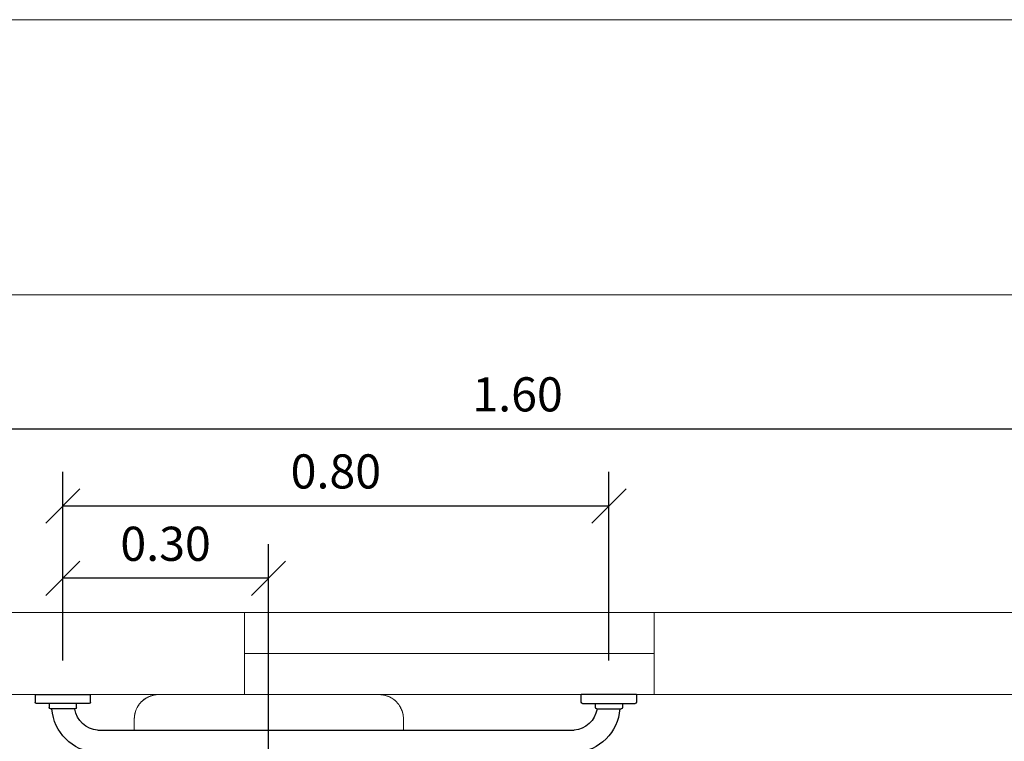
# Model space of a CAD drawing. Units: inches. Extents: x 725 to 1075, y 30 to 190.
# Drawn here: x 948 to 950, y 89 to 90 of the extents above; entities that cross this region are included whole.
import ezdxf

# ---------------------------------------------------------------- set-up
doc = ezdxf.new("R2010")
doc.units = ezdxf.units.IN
doc.header["$LTSCALE"] = 2
doc.header["$MEASUREMENT"] = 0
doc.layers.add('02', color=2, linetype='Continuous')
doc.layers.add('AR-COT', color=1, linetype='Continuous', lineweight=9)
doc.layers.add('AR-TXT', color=2, linetype='Continuous', lineweight=20)
doc.styles.get("Standard").update_dxf_attribs({"font": 'arial.ttf'})
doc.dimstyles.new('Det - 1-25', dxfattribs={"dimtxt": 0.05, "dimasz": 0.05, "dimexe": 0.05, "dimexo": 0.05, "dimgap": 0.025, "dimtad": 2, "dimzin": 0, "dimdsep": 46, "dimtxsty": 'Standard', "dimblk": 'OBLIQUE', "dimcen": 0.05, "dimclrd": 256, "dimclre": 256, "dimclrt": 256, "dimazin": 0, "dimtfac": 1, "dimtofl": 0, "dimtmove": 0, "dimatfit": 3, "dimfxl": 1, "dimtfillclr": 4, "dimtolj": 1, "dimtzin": 0, "dimarcsym": 0})

# ---------------------------------------------------------------- blocks, each defined once
blk = doc.blocks.new('barra 80')
for p, q in [((-40.5, 0), (0, 0)), ((-40.5, 0), (-40.5, -11.2)), ((0, 0), (40.5, 0)), ((40.5, -11.2), (40.5, 0)), ((759.5, -11.2), (759.5, 0)), ((800, 0), (759.5, 0)), ((840.5, 0), (800, 0)), ((840.5, 0), (840.5, -11.2)), ((0, -13.2), (-38.5, -13.2)), ((-19.8, -13.2), (-19.8, -19.1)), ((38.5, -13.2), (0, -13.2)), ((19.8, -19.1), (19.8, -13.2)), ((761.5, -13.2), (800, -13.2)), ((780.1, -19.1), (780.1, -13.2)), ((800, -13.2), (838.5, -13.2)), ((819.9, -13.2), (819.9, -19.1)), ((0, -21.1), (-17.8, -21.1)), ((17.8, -21.1), (0, -21.1)), ((782.1, -21.1), (800, -21.1)), ((800, -21.1), (817.9, -21.1)), ((748.9, -52), (51.1, -52)), ((48.4, -85), (751.6, -85))]:
    blk.add_line(p, q)
for centre, radius, start, end in [((-38.5, -11.2), 2, 180, 270), ((38.5, -11.2), 2, 270, 0), ((761.5, -11.2), 2, 180, 270), ((838.5, -11.2), 2, 270, 0), ((-17.8, -19.1), 2, 180, 270), ((53, -16), 69.1, 184.2135, 266.1535), ((54.1, -15), 37.2, 189.498, 265.2533), ((17.8, -19.1), 2, 270, 0), ((745.9, -15), 37.2, 274.7467, 350.502), ((747, -16), 69.1, 273.8465, 355.7865), ((782.1, -19.1), 2, 180, 270), ((817.9, -19.1), 2, 270, 0)]:
    blk.add_arc(centre, radius, start, end)
blk = doc.blocks.new('_Oblique')
at = {"color": 0, "linetype": 'ByBlock', "lineweight": -2}
blk.add_line((-0.5, -0.5), (0.5, 0.5), dxfattribs=at)
blk = doc.blocks.new('*D636')
at = {"layer": 'AR-COT', "lineweight": -2, "transparency": 16777216}
for p, q in [((948.3472, 89.1951), (948.3472, 89.3654)), ((948.6484, 89.0051), (948.6484, 89.3654)), ((948.6484, 89.3154), (948.3472, 89.3154))]:
    blk.add_line(p, q, dxfattribs=at)
at = {"layer": 'Defpoints', "color": 0, "transparency": 16777216}
for p in [(948.3472, 89.3154), (948.3472, 89.1451), (948.6484, 88.9551)]:
    blk.add_point(p, dxfattribs=at)
at = {"layer": 'AR-COT', "lineweight": -2, "transparency": 16777216, "xscale": 0.05, "yscale": 0.05, "zscale": 0.05, "rotation": 180}
blk.add_blockref('_Oblique', (948.3472, 89.3154), dxfattribs=at)
at = {"layer": 'AR-COT', "lineweight": -2, "transparency": 16777216, "xscale": 0.05, "yscale": 0.05, "zscale": 0.05}
blk.add_blockref('_Oblique', (948.6484, 89.3154), dxfattribs=at)
at = {"layer": 'AR-COT', "transparency": 16777216, "insert": (948.4978, 89.366), "char_height": 0.05, "attachment_point": 5}
blk.add_mtext('\\A1;0.30', dxfattribs=at)
blk = doc.blocks.new('*D640')
at = {"layer": 'AR-COT', "lineweight": -2, "transparency": 16777216}
for p, q in [((948.1634, 89.1951), (948.1634, 89.5844)), ((949.8635, 89.1951), (949.8635, 89.5844)), ((948.1634, 89.5344), (949.8635, 89.5344))]:
    blk.add_line(p, q, dxfattribs=at)
at = {"layer": 'Defpoints', "color": 0, "transparency": 16777216}
for p in [(949.8635, 89.5344), (948.1634, 89.1451), (949.8635, 89.1451)]:
    blk.add_point(p, dxfattribs=at)
at = {"layer": 'AR-COT', "lineweight": -2, "transparency": 16777216, "xscale": 0.05, "yscale": 0.05, "zscale": 0.05, "rotation": 180}
blk.add_blockref('_Oblique', (948.1634, 89.5344), dxfattribs=at)
at = {"layer": 'AR-COT', "lineweight": -2, "transparency": 16777216, "xscale": 0.05, "yscale": 0.05, "zscale": 0.05}
blk.add_blockref('_Oblique', (949.8635, 89.5344), dxfattribs=at)
at = {"layer": 'AR-COT', "transparency": 16777216, "insert": (949.0134, 89.5849), "char_height": 0.05, "attachment_point": 5}
blk.add_mtext('\\A1;1.60', dxfattribs=at)
blk = doc.blocks.new('*D644')
at = {"layer": 'AR-COT', "lineweight": -2, "transparency": 16777216}
for p, q in [((948.3472, 89.1951), (948.3472, 89.4714)), ((949.1472, 89.1951), (949.1472, 89.4714)), ((948.3472, 89.4214), (949.1472, 89.4214))]:
    blk.add_line(p, q, dxfattribs=at)
at = {"layer": 'Defpoints', "color": 0, "transparency": 16777216}
for p in [(949.1472, 89.4214), (948.3472, 89.1451), (949.1472, 89.1451)]:
    blk.add_point(p, dxfattribs=at)
at = {"layer": 'AR-COT', "lineweight": -2, "transparency": 16777216, "xscale": 0.05, "yscale": 0.05, "zscale": 0.05, "rotation": 180}
blk.add_blockref('_Oblique', (948.3472, 89.4214), dxfattribs=at)
at = {"layer": 'AR-COT', "lineweight": -2, "transparency": 16777216, "xscale": 0.05, "yscale": 0.05, "zscale": 0.05}
blk.add_blockref('_Oblique', (949.1472, 89.4214), dxfattribs=at)
at = {"layer": 'AR-COT', "transparency": 16777216, "insert": (948.7472, 89.472), "char_height": 0.05, "attachment_point": 5}
blk.add_mtext('\\A1;0.80', dxfattribs=at)

msp = doc.modelspace()

# ---------------------------------------------------------------- linework, layer by layer
at = {"layer": 'AR-COT', "color": 251, "true_color": 0x636466}
for p, q in [((949.9835, 89.2651), (948.0434, 89.2651)), ((948.6134, 89.2651), (948.6134, 89.1451)), ((949.2134, 89.2651), (948.6134, 89.2651)), ((949.2134, 89.2651), (949.2134, 89.1451)), ((949.2134, 89.2051), (948.6134, 89.2051)), ((948.1634, 89.1451), (949.8635, 89.1451)), ((948.4867, 89.1451), (948.4869, 89.1451)), ((948.4869, 89.1451), (948.8099, 89.1451)), ((948.6134, 89.1451), (949.2134, 89.1451)), ((948.8099, 89.1451), (948.8102, 89.1451)), ((948.4519, 89.109), (948.4519, 89.0931)), ((948.4519, 89.1089), (948.4519, 89.0931)), ((948.452, 89.1089), (948.4519, 89.1089)), ((948.4519, 89.1089), (948.4519, 89.1089)), ((948.8463, 89.1089), (948.8462, 89.1089)), ((948.8463, 89.0931), (948.8463, 89.109)), ((948.8463, 89.0931), (948.8463, 89.1089)), ((948.8463, 89.1089), (948.8463, 89.1089))]:
    msp.add_line(p, q, dxfattribs=at)
for points in [[(948.4793, 89.1439, 0), (948.4799, 89.1441, 0), (948.4805, 89.1443, 0), (948.4812, 89.1445, 0), (948.4818, 89.1446, 0), (948.4833, 89.1449, 0), (948.4834, 89.1449, 0), (948.4836, 89.1449, 0), (948.4838, 89.1449, 0), (948.4839, 89.145, 0), (948.4841, 89.145, 0), (948.4842, 89.145, 0), (948.4851, 89.1451, 0), (948.4859, 89.1451, 0), (948.4861, 89.1451, 0), (948.4863, 89.1451, 0), (948.4865, 89.1451, 0), (948.4866, 89.1451, 0), (948.4867, 89.1451, 0)], [(948.8102, 89.1451, 0), (948.8103, 89.1451, 0), (948.8104, 89.1451, 0), (948.8106, 89.1451, 0), (948.8108, 89.1451, 0), (948.811, 89.1451, 0), (948.8113, 89.1451, 0), (948.8118, 89.1451, 0), (948.8124, 89.145, 0), (948.8129, 89.145, 0), (948.8134, 89.1449, 0), (948.8139, 89.1448, 0), (948.8144, 89.1447, 0), (948.815, 89.1446, 0), (948.8153, 89.1446, 0)], [(948.8463, 89.1089, 0), (948.8462, 89.1106, 0), (948.8461, 89.1121, 0), (948.846, 89.1135, 0), (948.8459, 89.1142, 0), (948.8458, 89.1149, 0), (948.8457, 89.1155, 0), (948.8455, 89.1164, 0), (948.8453, 89.1174, 0), (948.845, 89.1184, 0), (948.8447, 89.1194, 0), (948.8444, 89.1204, 0), (948.8441, 89.1213, 0), (948.8438, 89.1222, 0), (948.8431, 89.1239, 0), (948.8423, 89.1255, 0), (948.8415, 89.1271, 0), (948.8406, 89.1286, 0), (948.8392, 89.1306, 0), (948.8377, 89.1325, 0), (948.8361, 89.1343, 0), (948.8348, 89.1356, 0), (948.8334, 89.1368, 0), (948.832, 89.1379, 0), (948.8305, 89.1389, 0), (948.8293, 89.1397, 0), (948.8281, 89.1404, 0), (948.8269, 89.1411, 0), (948.8256, 89.1417, 0), (948.8243, 89.1423, 0), (948.8225, 89.1429, 0), (948.8207, 89.1435, 0), (948.8188, 89.144, 0), (948.8169, 89.1443, 0), (948.8151, 89.1446, 0)], [(948.8462, 89.1089, 0), (948.8462, 89.1113, 0), (948.846, 89.1136, 0), (948.8456, 89.1157, 0), (948.8452, 89.1177, 0), (948.8447, 89.1196, 0), (948.8441, 89.1213, 0), (948.8435, 89.1229, 0), (948.8429, 89.1244, 0), (948.8421, 89.1259, 0), (948.8414, 89.1273, 0), (948.8406, 89.1286, 0), (948.8399, 89.1296, 0), (948.8392, 89.1306, 0), (948.8386, 89.1314, 0), (948.8379, 89.1323, 0), (948.8372, 89.1331, 0), (948.8364, 89.134, 0), (948.8355, 89.1349, 0), (948.8345, 89.1359, 0), (948.8333, 89.1369, 0), (948.832, 89.1379, 0), (948.8306, 89.1389, 0), (948.8291, 89.1399, 0), (948.8274, 89.1408, 0), (948.8256, 89.1417, 0), (948.8236, 89.1426, 0), (948.8214, 89.1433, 0), (948.8196, 89.1438, 0), (948.8177, 89.1442, 0), (948.8157, 89.1445, 0), (948.8155, 89.1445, 0)], [(948.4794, 89.144, 0), (948.4794, 89.144, 0), (948.4775, 89.1435, 0), (948.4757, 89.1429, 0), (948.4739, 89.1423, 0), (948.4723, 89.1415, 0), (948.4707, 89.1408, 0), (948.4692, 89.1399, 0), (948.4677, 89.1389, 0), (948.4657, 89.1375, 0), (948.4639, 89.136, 0), (948.4621, 89.1343, 0), (948.4611, 89.1332, 0), (948.4602, 89.1321, 0), (948.4593, 89.131, 0), (948.4584, 89.1298, 0), (948.4576, 89.1286, 0), (948.4571, 89.1277, 0), (948.4566, 89.1269, 0), (948.4561, 89.126, 0), (948.4556, 89.125, 0), (948.4552, 89.1241, 0), (948.4548, 89.1231, 0), (948.4544, 89.1222, 0), (948.4537, 89.1202, 0), (948.4531, 89.1181, 0), (948.4529, 89.1174, 0), (948.4528, 89.1168, 0), (948.4526, 89.116, 0), (948.4525, 89.1154, 0), (948.4524, 89.1149, 0), (948.4523, 89.1137, 0), (948.4521, 89.1123, 0), (948.452, 89.1107, 0), (948.4519, 89.1089, 0)], [(948.4788, 89.1438, 0), (948.4781, 89.1437, 0), (948.4763, 89.1431, 0), (948.4746, 89.1425, 0), (948.473, 89.1419, 0), (948.4716, 89.1412, 0), (948.4701, 89.1404, 0), (948.4688, 89.1397, 0), (948.4676, 89.1389, 0), (948.4665, 89.1382, 0), (948.4656, 89.1375, 0), (948.4648, 89.1368, 0), (948.464, 89.1361, 0), (948.4631, 89.1352, 0), (948.4621, 89.1343, 0), (948.461, 89.1331, 0), (948.4599, 89.1318, 0), (948.4588, 89.1304, 0), (948.4577, 89.1288, 0), (948.4566, 89.127, 0), (948.4557, 89.1252, 0), (948.4549, 89.1233, 0), (948.4541, 89.1213, 0), (948.4534, 89.1191, 0), (948.4528, 89.1168, 0), (948.4523, 89.1143, 0), (948.4521, 89.1117, 0), (948.452, 89.1089, 0)]]:
    msp.add_polyline3d(points, dxfattribs=at)
at = {"layer": 'AR-TXT'}
for points in [[(942.6094, 89.7306), (951.0003, 89.7306), (951.0003, 90.1337), (942.6094, 90.1337)], [(942.6094, 89.7306), (951.0003, 89.7306), (951.0003, 86.0312), (942.6094, 86.0312)]]:
    msp.add_lwpolyline(points, close=True, dxfattribs=at)

# ---------------------------------------------------------------- block references
at = {"layer": '02', "xscale": -0.0009999999997671693, "yscale": 0.0009999999997671693, "zscale": 0.0009999999997671693}
msp.add_blockref('barra 80', (949.1472, 89.1451), dxfattribs=at)

# ---------------------------------------------------------------- dimensions: what is measured, and where the dimension line sits
at = {"layer": 'AR-COT'}
dim = msp.add_linear_dim(base=(949.8635, 89.5344), p1=(948.1634, 89.1451), p2=(949.8635, 89.1451), text='1.60', dimstyle='Det - 1-25', dxfattribs=at)
dim.commit()
dim.dimension.update_dxf_attribs({"geometry": '*D640', "text_midpoint": (949.0134, 89.5849)})
dim = msp.add_linear_dim(base=(949.1472, 89.4214), p1=(948.3472, 89.1451), p2=(949.1472, 89.1451), dimstyle='Det - 1-25', dxfattribs=at)
dim.commit()
dim.dimension.update_dxf_attribs({"geometry": '*D644', "text_midpoint": (948.7472, 89.472)})
dim = msp.add_linear_dim(base=(948.3472, 89.3154), p1=(948.6484, 88.9551), p2=(948.3472, 89.1451), angle=180, dimstyle='Det - 1-25', dxfattribs=at)
dim.commit()
dim.dimension.update_dxf_attribs({"geometry": '*D636', "text_midpoint": (948.4978, 89.366)})

doc.saveas('drawing.dxf')
